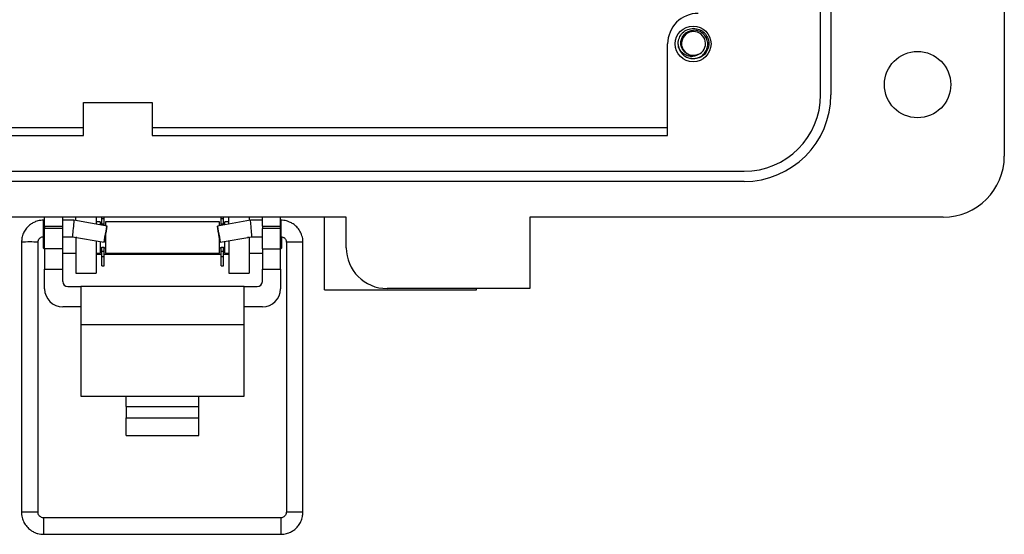
# Model space of a CAD drawing. Units: inches. Extents: x 0.5 to 8.7, y 0.3 to 11.
# Drawn here: x 2.4 to 3.9, y 3.6 to 4.4 of the extents above; entities that cross this region are included whole.
import ezdxf

# ---------------------------------------------------------------- set-up
doc = ezdxf.new("R2010")
doc.units = ezdxf.units.IN
doc.header["$MEASUREMENT"] = 0

msp = doc.modelspace()

# ---------------------------------------------------------------- linework, layer by layer
at = {"color": 7, "linetype": 'Continuous', "lineweight": 25}
for p, q in [((3.9419, 5.5117), (3.9419, 4.1892)), ((3.6585, 4.2837), (3.6585, 5.4173)), ((3.6742, 5.4173), (3.6742, 4.2837)), ((3.4223, 4.2207), (3.4223, 4.3624)), ((3.4401, 4.3557), (3.4387, 4.3629)), ((3.4623, 4.3392), (3.4574, 4.3402)), ((2.5209, 4.2207), (2.5209, 4.272)), ((2.5209, 4.272), (2.6269, 4.272)), ((2.6269, 4.272), (2.6269, 4.2207)), ((2.5209, 4.2325), (1.8637, 4.2325)), ((3.4223, 4.2325), (2.6269, 4.2325)), ((1.8637, 4.2207), (2.5209, 4.2207)), ((2.6269, 4.2207), (3.4223, 4.2207)), ((1.7456, 4.1656), (3.5404, 4.1656)), ((3.5404, 4.1499), (1.7456, 4.1499)), ((2.9264, 4.0948), (1.4386, 4.0948)), ((2.461, 4.09), (2.4594, 4.09)), ((2.461, 4.0806), (2.461, 4.0948)), ((2.489, 4.0806), (2.489, 4.0948)), ((2.5062, 4.09), (2.489, 4.09)), ((2.5573, 4.081), (2.5062, 4.09)), ((2.5092, 4.0895), (2.5092, 4.0948)), ((2.5407, 4.0948), (2.5407, 4.084)), ((2.5469, 4.0873), (2.5407, 4.0873)), ((2.5469, 4.0873), (2.5469, 4.0828)), ((2.5492, 4.0928), (2.5492, 4.0948)), ((2.5492, 4.0928), (2.5527, 4.0928)), ((2.5492, 4.0842), (2.5492, 4.0928)), ((2.5527, 4.0928), (2.5527, 4.0948)), ((2.5527, 4.0842), (2.5527, 4.0928)), ((2.731, 4.0873), (2.555, 4.0873)), ((2.555, 4.0873), (2.555, 4.0814)), ((2.7787, 4.09), (2.7276, 4.081)), ((2.731, 4.0816), (2.731, 4.0873)), ((2.7333, 4.0928), (2.7333, 4.0948)), ((2.7333, 4.0928), (2.7368, 4.0928)), ((2.7333, 4.0842), (2.7333, 4.0928)), ((2.7368, 4.0928), (2.7368, 4.0948)), ((2.7368, 4.0842), (2.7368, 4.0928)), ((2.7453, 4.0873), (2.739, 4.0873)), ((2.739, 4.083), (2.739, 4.0873)), ((2.7453, 4.0841), (2.7453, 4.0948)), ((2.7768, 4.0948), (2.7768, 4.0897)), ((2.797, 4.09), (2.7787, 4.09)), ((2.797, 4.0806), (2.797, 4.0948)), ((2.825, 4.0806), (2.825, 4.0948)), ((2.8255, 4.09), (2.825, 4.09)), ((2.8929, 3.9826), (2.8929, 4.0948)), ((2.9264, 4.0475), (2.9264, 4.0948)), ((3.2098, 4.0948), (3.2098, 3.9846)), ((3.8474, 4.0948), (3.2098, 4.0948)), ((2.461, 4.0806), (2.489, 4.0806)), ((2.461, 4.0806), (2.461, 4.0774)), ((2.461, 4.046), (2.461, 4.0774)), ((2.489, 4.0774), (2.461, 4.0774)), ((2.489, 4.0774), (2.489, 4.0806)), ((2.489, 4.046), (2.489, 4.0774)), ((2.5492, 4.0842), (2.5527, 4.0842)), ((2.5492, 4.0825), (2.5492, 4.0842)), ((2.5527, 4.0818), (2.5527, 4.0842)), ((2.7333, 4.0842), (2.7368, 4.0842)), ((2.7333, 4.082), (2.7333, 4.0842)), ((2.7368, 4.0826), (2.7368, 4.0842)), ((2.797, 4.0806), (2.825, 4.0806)), ((2.797, 4.0806), (2.797, 4.0774)), ((2.825, 4.0774), (2.797, 4.0774)), ((2.797, 4.046), (2.797, 4.0774)), ((2.825, 4.0774), (2.825, 4.0806)), ((2.825, 4.046), (2.825, 4.0774)), ((2.4589, 4.0645), (2.4589, 4.0473)), ((2.4594, 4.0645), (2.461, 4.0645)), ((2.489, 4.0645), (2.504, 4.0645)), ((2.504, 4.0645), (2.5529, 4.0559)), ((2.5092, 4.0633), (2.5092, 4.0636)), ((2.5092, 4.0633), (2.5092, 4.0082)), ((2.5407, 4.058), (2.5407, 4.0082)), ((2.5469, 4.0569), (2.5469, 4.0393)), ((2.555, 4.0673), (2.555, 4.0633)), ((2.555, 4.0633), (2.555, 4.0393)), ((2.731, 4.0393), (2.731, 4.0615)), ((2.7321, 4.0559), (2.7809, 4.0645)), ((2.739, 4.0393), (2.739, 4.0571)), ((2.7453, 4.0582), (2.7453, 4.0082)), ((2.7768, 4.0638), (2.7768, 4.0633)), ((2.7768, 4.0633), (2.7768, 4.0082)), ((2.7809, 4.0645), (2.797, 4.0645)), ((2.825, 4.0645), (2.8255, 4.0645)), ((2.8271, 4.0473), (2.8271, 4.0633)), ((2.4253, 4.056), (2.4253, 3.6388)), ((2.4509, 3.6388), (2.4509, 4.056)), ((2.4589, 4.0473), (2.461, 4.0452)), ((2.489, 4.046), (2.461, 4.046)), ((2.461, 4.046), (2.461, 4.0145)), ((2.489, 4.0145), (2.489, 4.046)), ((2.5469, 4.0473), (2.5492, 4.0473)), ((2.5492, 4.0483), (2.5527, 4.0483)), ((2.5492, 4.0424), (2.5492, 4.0483)), ((2.5492, 4.0424), (2.5527, 4.0424)), ((2.5492, 4.0338), (2.5492, 4.0424)), ((2.5527, 4.0424), (2.5527, 4.0483)), ((2.5527, 4.0473), (2.555, 4.0473)), ((2.5527, 4.0338), (2.5527, 4.0424)), ((2.731, 4.0473), (2.7333, 4.0473)), ((2.7333, 4.0483), (2.7368, 4.0483)), ((2.7333, 4.0424), (2.7333, 4.0483)), ((2.7333, 4.0424), (2.7368, 4.0424)), ((2.7333, 4.0338), (2.7333, 4.0424)), ((2.7368, 4.0424), (2.7368, 4.0483)), ((2.7368, 4.0473), (2.739, 4.0473)), ((2.7368, 4.0338), (2.7368, 4.0424)), ((2.797, 4.046), (2.825, 4.046)), ((2.797, 4.046), (2.797, 4.0145)), ((2.825, 4.0452), (2.8271, 4.0473)), ((2.825, 4.0145), (2.825, 4.046)), ((2.8341, 4.056), (2.8341, 3.6388)), ((2.8596, 3.6388), (2.8596, 4.056)), ((2.489, 4.0393), (2.5092, 4.0393)), ((2.5407, 4.0393), (2.5469, 4.0393)), ((2.5492, 4.0373), (2.5407, 4.0373)), ((2.5492, 4.0338), (2.5527, 4.0338)), ((2.5492, 4.0194), (2.5492, 4.0338)), ((2.7333, 4.0373), (2.5527, 4.0373)), ((2.5527, 4.0194), (2.5527, 4.0338)), ((2.555, 4.0393), (2.731, 4.0393)), ((2.7333, 4.0338), (2.7368, 4.0338)), ((2.7333, 4.0194), (2.7333, 4.0338)), ((2.7453, 4.0373), (2.7368, 4.0373)), ((2.7368, 4.0194), (2.7368, 4.0338)), ((2.739, 4.0393), (2.7453, 4.0393)), ((2.7768, 4.0393), (2.797, 4.0393)), ((2.461, 4.0145), (2.489, 4.0145)), ((2.461, 3.984), (2.461, 4.0145)), ((2.489, 3.9955), (2.489, 4.0145)), ((2.5492, 4.0194), (2.5527, 4.0194)), ((2.7333, 4.0194), (2.7368, 4.0194)), ((2.797, 4.0145), (2.825, 4.0145)), ((2.797, 3.9955), (2.797, 4.0145)), ((2.825, 4.0145), (2.825, 3.984)), ((2.5092, 4.0082), (2.5407, 4.0082)), ((2.7453, 4.0082), (2.7768, 4.0082)), ((2.497, 3.9875), (2.517, 3.9875)), ((2.769, 3.9875), (2.517, 3.9875)), ((2.517, 3.9875), (2.517, 3.9284)), ((2.769, 3.9284), (2.769, 3.9875)), ((2.769, 3.9875), (2.789, 3.9875)), ((2.8929, 3.9826), (3.1272, 3.9826)), ((3.2098, 3.9846), (2.9894, 3.9846)), ((3.1272, 3.9826), (3.1272, 3.9846)), ((2.517, 3.956), (2.489, 3.956)), ((2.797, 3.956), (2.769, 3.956)), ((2.769, 3.9284), (2.517, 3.9284)), ((2.517, 3.9284), (2.517, 3.8183)), ((2.769, 3.8183), (2.769, 3.9284)), ((2.517, 3.8183), (2.587, 3.8183)), ((2.587, 3.8183), (2.699, 3.8183)), ((2.587, 3.8024), (2.587, 3.8183)), ((2.699, 3.8183), (2.769, 3.8183)), ((2.699, 3.8024), (2.699, 3.8183)), ((2.587, 3.8024), (2.587, 3.7846)), ((2.587, 3.8024), (2.699, 3.8024)), ((2.699, 3.7846), (2.699, 3.8024)), ((2.587, 3.7846), (2.699, 3.7846)), ((2.587, 3.7574), (2.587, 3.7846)), ((2.699, 3.7574), (2.699, 3.7846)), ((2.587, 3.7574), (2.699, 3.7574)), ((2.8255, 3.6303), (2.4594, 3.6303)), ((2.4594, 3.6048), (2.8255, 3.6048))]:
    msp.add_line(p, q, dxfattribs=at)
at = {"color": 8, "linetype": 'Continuous', "lineweight": 25}
for p, q in [((2.4594, 4.0645), (2.4594, 4.09)), ((2.8255, 4.09), (2.8255, 4.0645)), ((2.5109, 4.0633), (2.5092, 4.0633)), ((2.7768, 4.0633), (2.7741, 4.0633)), ((2.4594, 3.6303), (2.4594, 3.6048)), ((2.8255, 3.6303), (2.8255, 3.6048))]:
    msp.add_line(p, q, dxfattribs=at)
at = {"color": 7, "linetype": 'Continuous', "lineweight": 25, "flags": 128}
for points in [[(2.5529, 4.0559), (2.553, 4.0568), (2.5535, 4.0596), (2.5542, 4.0636), (2.5551, 4.0684), (2.5559, 4.0733), (2.5566, 4.0773), (2.5571, 4.0801), (2.5573, 4.081), (2.5572, 4.0801), (2.5567, 4.0773), (2.556, 4.0732), (2.5552, 4.0684), (2.5543, 4.0636), (2.5536, 4.0595), (2.5531, 4.0568), (2.5529, 4.0559)], [(2.7321, 4.0559), (2.7319, 4.0568), (2.7314, 4.0595), (2.7306, 4.0636), (2.7298, 4.0684), (2.729, 4.0732), (2.7282, 4.0773), (2.7278, 4.0801), (2.7276, 4.081), (2.7278, 4.0801), (2.7283, 4.0773), (2.729, 4.0733), (2.7299, 4.0684), (2.7307, 4.0636), (2.7314, 4.0596), (2.7319, 4.0568), (2.7321, 4.0559)]]:
    msp.add_lwpolyline(points, dxfattribs=at)
at = {"color": 7, "linetype": 'Continuous', "lineweight": 25}
for centre, radius in [((3.4617, 4.3624), 0.0276), ((3.808, 4.2995), 0.0512)]:
    msp.add_circle(centre, radius, dxfattribs=at)
for centre, radius, start, end in [((3.4696, 4.3624), 0.0472, 90.0044, 180), ((3.4623, 4.3629), 0.0185, 292.8192, 247.1808), ((3.4623, 4.3629), 0.0236, 193.1726, 238.7328), ((3.4623, 4.3629), 0.0185, 247.1808, 292.8192), ((3.5404, 4.2837), 0.1338, 270, 360), ((3.5404, 4.2837), 0.1181, 270, 360), ((3.8474, 4.1892), 0.0945, 270, 360), ((2.9894, 4.0475), 0.063, 180, 270), ((2.489, 3.984), 0.028, 180, 270), ((2.497, 3.9955), 0.008, 180, 270), ((2.789, 3.9955), 0.008, 270, 360), ((2.797, 3.984), 0.028, 270, 360)]:
    msp.add_arc(centre, radius, start, end, dxfattribs=at)
at = {"color": 8, "linetype": 'Continuous', "lineweight": 25}
for centre, radius, start, end in [((2.4381, 3.8312), 0.2252, 86.7484, 93.2516), ((2.8436, 3.8885), 0.1677, 88.9097, 93.2741), ((2.85, 3.8885), 0.1677, 86.7259, 91.0903), ((2.4381, 3.369), 0.2702, 87.2913, 92.7108), ((2.8436, 3.4709), 0.1682, 88.9137, 93.2667), ((2.85, 3.4709), 0.1682, 86.7333, 91.0863)]:
    msp.add_arc(centre, radius, start, end, dxfattribs=at)
at = {"color": 7, "linetype": 'Continuous', "lineweight": 25}
for centre, major_axis, start_param, end_param in [((2.5051, 4.0773), (0.0011, 0.0128), 6.264269, 9.424633), ((2.7798, 4.0773), (-0.0011, 0.0128), 3.141737, 6.302101)]:
    msp.add_ellipse(centre, major_axis=major_axis, ratio=0.001655, start_param=start_param, end_param=end_param, dxfattribs=at)
for points, knots in [([(3.4393, 4.3575), (3.439, 4.3593), (3.4382, 4.3641), (3.4399, 4.3722), (3.4451, 4.38), (3.453, 4.3854), (3.4592, 4.3861), (3.4623, 4.3865)], [0, 0, 0, 0, 0.1281587, 0.3482915, 0.561564, 0.7836237, 1, 1, 1, 1]), ([(3.4551, 4.3458), (3.4532, 4.3467), (3.4494, 4.3486), (3.4453, 4.3535), (3.4429, 4.3595), (3.4426, 4.366), (3.4445, 4.3724), (3.4484, 4.3779), (3.4539, 4.3819), (3.4589, 4.3834), (3.4617, 4.3835), (3.4623, 4.3836)], [0, 0, 0, 0, 0.116657, 0.233314, 0.350119, 0.471981, 0.593843, 0.715584, 0.842135, 0.969202, 1, 1, 1, 1]), ([(3.45, 4.3427), (3.452, 4.3418), (3.4565, 4.3397), (3.4642, 4.3394), (3.4718, 4.3416), (3.4782, 4.3462), (3.4826, 4.3526), (3.4846, 4.3601), (3.4839, 4.3676), (3.4809, 4.3745), (3.4757, 4.3798), (3.4692, 4.3831), (3.4646, 4.3834), (3.4623, 4.3836)], [0, 0, 0, 0, 0.081916, 0.179327, 0.276014, 0.369989, 0.463968, 0.557465, 0.648012, 0.738559, 0.828862, 0.91598, 1, 1, 1, 1]), ([(3.4623, 4.3865), (3.4653, 4.3861), (3.4716, 4.3854), (3.4794, 4.38), (3.4847, 4.3722), (3.4865, 4.3629), (3.4847, 4.3536), (3.4794, 4.3458), (3.4716, 4.3403), (3.4653, 4.3396), (3.4623, 4.3392)], [0, 0, 0, 0, 0.124092, 0.251443, 0.373754, 0.5, 0.626246, 0.748557, 0.875908, 1, 1, 1, 1]), ([(3.4695, 4.3458), (3.4676, 4.3449), (3.4639, 4.3431), (3.4574, 4.3428), (3.4509, 4.3444), (3.4449, 4.3483), (3.4411, 4.3531), (3.4397, 4.3564), (3.4393, 4.3575)], [0, 0, 0, 0, 0.165871, 0.331366, 0.516987, 0.71052, 0.903913, 1, 1, 1, 1]), ([(3.4695, 4.3458), (3.4671, 4.3451), (3.4624, 4.3438), (3.4561, 4.3449), (3.4532, 4.347), (3.4522, 4.3478)], [0, 0, 0, 0, 0.403724, 0.798993, 1, 1, 1, 1]), ([(2.4594, 4.09), (2.4564, 4.0898), (2.4523, 4.0895), (2.4464, 4.0876), (2.4416, 4.0852), (2.4365, 4.0814), (2.4318, 4.0763), (2.4281, 4.07), (2.4257, 4.063), (2.4256, 4.0582), (2.4255, 4.056)], [0, 0, 0, 0, 0.165847, 0.233277, 0.345674, 0.464018, 0.592802, 0.72981, 0.874623, 1, 1, 1, 1]), ([(2.8595, 4.056), (2.8595, 4.0565), (2.8598, 4.0598), (2.8584, 4.0659), (2.8552, 4.0734), (2.8504, 4.0797), (2.8449, 4.0843), (2.8395, 4.0872), (2.8332, 4.0895), (2.8285, 4.0898), (2.8255, 4.09)], [0, 0, 0, 0, 0.027406, 0.189251, 0.339556, 0.487341, 0.628048, 0.738958, 0.83234, 1, 1, 1, 1]), ([(2.451, 4.056), (2.451, 4.0566), (2.451, 4.0582), (2.4521, 4.0606), (2.4539, 4.0626), (2.4559, 4.0638), (2.4577, 4.0644), (2.4589, 4.0645), (2.4594, 4.0645)], [0, 0, 0, 0, 0.138874, 0.364844, 0.575256, 0.723359, 0.887514, 1, 1, 1, 1]), ([(2.8255, 4.0645), (2.8266, 4.0644), (2.8282, 4.0642), (2.8303, 4.0631), (2.8319, 4.0618), (2.8333, 4.0598), (2.8341, 4.0577), (2.834, 4.0564), (2.8339, 4.056)], [0, 0, 0, 0, 0.247527, 0.35047, 0.520517, 0.704406, 0.909936, 1, 1, 1, 1]), ([(2.4255, 3.6388), (2.4254, 3.6383), (2.4251, 3.635), (2.4266, 3.6289), (2.4298, 3.6214), (2.4346, 3.6151), (2.4401, 3.6105), (2.4455, 3.6076), (2.4518, 3.6053), (2.4564, 3.605), (2.4594, 3.6048)], [0, 0, 0, 0, 0.027149, 0.189037, 0.339382, 0.487206, 0.62795, 0.738889, 0.832296, 1, 1, 1, 1]), ([(2.4594, 3.6303), (2.4583, 3.6304), (2.4567, 3.6306), (2.4547, 3.6317), (2.4531, 3.633), (2.4517, 3.635), (2.4509, 3.6371), (2.451, 3.6384), (2.451, 3.6388)], [0, 0, 0, 0, 0.247573, 0.350535, 0.520613, 0.704535, 0.910103, 1, 1, 1, 1]), ([(2.8255, 3.6048), (2.8285, 3.605), (2.8327, 3.6053), (2.8385, 3.6072), (2.8433, 3.6096), (2.8485, 3.6134), (2.8532, 3.6185), (2.8569, 3.6248), (2.8592, 3.6318), (2.8594, 3.6366), (2.8595, 3.6388)], [0, 0, 0, 0, 0.1658204, 0.2332401, 0.345619, 0.4639449, 0.5927085, 0.7296947, 0.8744846, 1, 1, 1, 1]), ([(2.8339, 3.6388), (2.8339, 3.6382), (2.834, 3.6366), (2.8328, 3.6342), (2.8311, 3.6322), (2.8291, 3.631), (2.8273, 3.6304), (2.826, 3.6303), (2.8255, 3.6303)], [0, 0, 0, 0, 0.139027, 0.364956, 0.575332, 0.723408, 0.887534, 1, 1, 1, 1])]:
    msp.add_open_spline(points, degree=3, knots=knots, dxfattribs=at)

doc.saveas('drawing.dxf')
